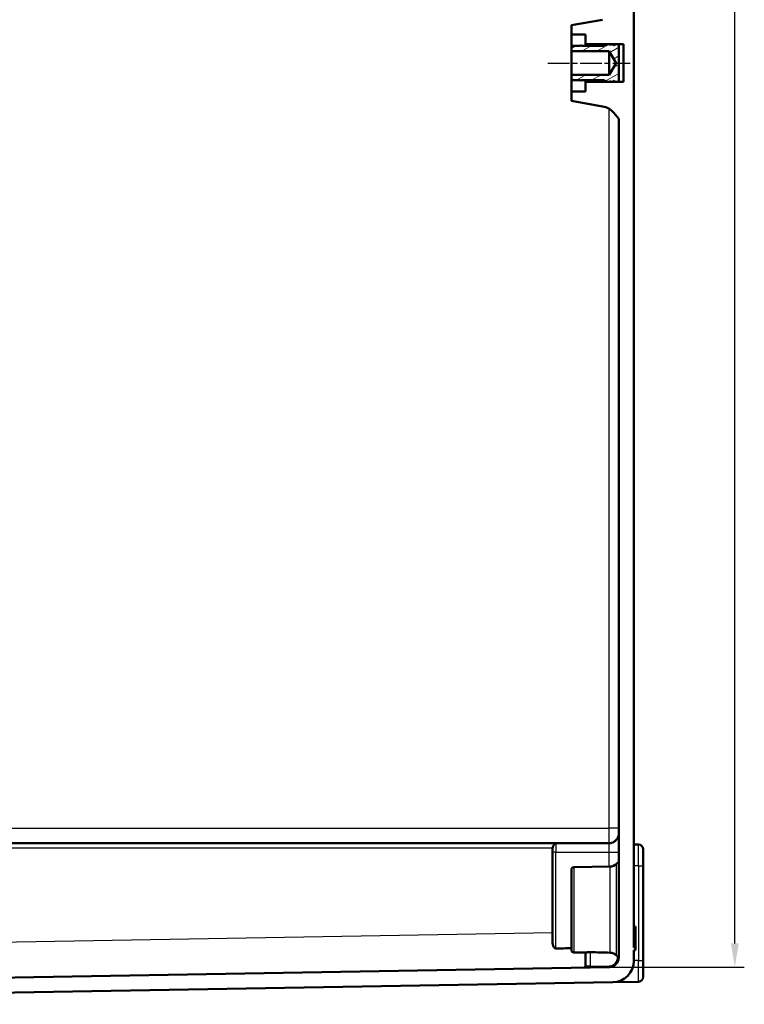
# Model space of a CAD drawing. Units: millimetres. Extents: x 2 to 2376, y 2 to 1680.
# Drawn here: x 282 to 435, y 438 to 647 of the extents above; entities that cross this region are included whole.
import ezdxf

# ---------------------------------------------------------------- set-up
doc = ezdxf.new("R2010")
doc.units = ezdxf.units.MM
doc.header["$LTSCALE"] = 2
doc.linetypes.add('CHAIN', pattern=[0.3543, 0.2362, -0.0295, 0.0591, -0.0295])
doc.linetypes.add('DASH_DOT', pattern=[0.37, 0.24, -0.06, 0.01, -0.06])
for name, color, linetype, lineweight in [('Bemaßung (ISO)', 1, 'Continuous', 25), ('Mittellinie (ISO)', 1, 'DASH_DOT', 25), ('Schraffur (ISO)', 1, 'Continuous', 18), ('Sichtbar (ISO)', 7, 'Continuous', 50), ('Sichtbar schmal (ISO)', 1, 'Continuous', 25)]:
    doc.layers.add(name, color=color, linetype=linetype, lineweight=lineweight)
doc.styles.add('5', font='isocpeur.ttf', dxfattribs={"width": 1.1})
doc.dimstyles.new('11-Bopla 5', dxfattribs={"dimscale": 2, "dimtxt": 5, "dimasz": 2.5, "dimexe": 1, "dimexo": 0, "dimgap": 0.6, "dimtad": 1, "dimdec": 6, "dimrnd": 1e-08, "dimtxsty": '5', "dimcen": 0.09, "dimdle": 7, "dimclrd": 1, "dimclre": 1, "dimclrt": 7, "dimadec": 6, "dimazin": 2, "dimtfac": 0.7, "dimtdec": 3, "dimtmove": 0, "dimatfit": 3, "dimfxl": 1, "dimtolj": 1, "dimlwd": 25, "dimlwe": 25, "dimarcsym": 0})

# ---------------------------------------------------------------- blocks, each defined once
blk = doc.blocks.new('*D16')
at = {"layer": 'Bemaßung (ISO)', "color": 1, "linetype": 'Continuous', "lineweight": 25}
for p, q in [((406.2, 1208.54), (434.73, 1208.54)), ((432.73, 451.35), (432.73, 1203.54)), ((406.2, 446.35), (434.73, 446.35))]:
    blk.add_line(p, q, dxfattribs=at)
at = {"layer": 'Bemaßung (ISO)', "color": 1, "linetype": 'Continuous'}
for points in [[(431.9, 1203.54), (433.56, 1203.54), (432.73, 1208.54)], [(431.9, 451.35), (433.56, 451.35), (432.73, 446.35)]]:
    blk.add_solid(points, dxfattribs=at)
at = {"layer": 'Defpoints', "color": 0, "linetype": 'Continuous'}
for p in [(406.2, 1208.54), (432.73, 1208.54), (406.2, 446.35)]:
    blk.add_point(p, dxfattribs=at)
at = {"layer": 'Bemaßung (ISO)', "color": 7, "linetype": 'Continuous', "lineweight": 25, "insert": (431.53, 811.22), "char_height": 10, "attachment_point": 7, "rotation": 90, "style": '5'}
blk.add_mtext('\\A1;762,2', dxfattribs=at)

msp = doc.modelspace()

# ---------------------------------------------------------------- hatches: boundary and pattern name
at = {"layer": 'Schraffur (ISO)'}
h = msp.add_hatch(dxfattribs=at)
h.set_pattern_fill('ANSI31', color=256, scale=12.7, angle=-14.999977781, style=0)
h.set_pattern_definition([(30.00002, (0, 0), (-0.7937505, 1.374815), [])])
edge = h.paths.add_edge_path()
edge.add_line((405.8224385, 633.444272), (406.2123129, 633.444272))
edge.add_spline(control_points=[(406.2123129, 633.444272), (406.2141833, 633.4498973), (406.2167355, 633.4552589), (406.2232902, 633.4660784), (406.2274237, 633.4714297), (406.2422693, 633.4875802), (406.2549219, 633.4969791), (406.2949657, 633.5204906), (406.3292255, 633.5323888), (406.3934305, 633.5440885), (406.4204512, 633.5464288), (406.4473818, 633.5464323)], knot_values=[-0.0481603849, -0.0481603849, -0.0481603849, -0.0481603849, -0.0463555558, -0.0463555558, -0.0443121326, -0.0443121326, -0.0396848848, -0.0396848848, -0.0302345245, -0.0302345245, -0.0238400172, -0.0238400172, -0.0238400172, -0.0238400172], degree=3, periodic=0)
edge.add_spline(control_points=[(406.4473818, 633.5464323), (406.4668543, 633.5464348), (406.4862797, 633.5452156), (406.5265307, 633.54006), (406.5479623, 633.5357035), (406.5949596, 633.5214357), (406.618052, 633.5108615), (406.6486105, 633.4901337), (406.6598652, 633.4803882), (406.6743238, 633.4614419), (406.6789756, 633.4531964), (406.681928, 633.444272)], knot_values=[-0.0238400172, -0.0238400172, -0.0238400172, -0.0238400172, -0.0192163887, -0.0192163887, -0.0140061077, -0.0140061077, -0.0072930118, -0.0072930118, -0.0029769292, -0.0029769292, -0.0001529191, -0.0001529191, -0.0001529191, -0.0001529191], degree=3, periodic=0)
edge.add_line((406.681928, 633.444272), (406.8616806, 633.444272))
edge.add_spline(control_points=[(406.8616806, 633.444272), (406.9143232, 633.4870575), (406.9674827, 633.5291639), (407.0755176, 633.6125339), (407.1303608, 633.6537474), (407.1857454, 633.6942695)], knot_values=[-0.0409388484, -0.0409388484, -0.0409388484, -0.0409388484, -0.0205877431, -0.0205877431, 0, 0, 0, 0], degree=3, periodic=0)
edge.add_spline(control_points=[(407.1857454, 633.6942695), (407.2415839, 633.6534247), (407.2967726, 633.6117591), (407.4039113, 633.5283308), (407.4558481, 633.4866741), (407.5072134, 633.444272)], knot_values=[-0.0407450249, -0.0407450249, -0.0407450249, -0.0407450249, -0.019989829, -0.019989829, -0.0000081017, -0.0000081017, -0.0000081017, -0.0000081017], degree=3, periodic=0)
edge.add_line((407.5072134, 633.444272), (407.879464, 633.444272))
edge.add_spline(control_points=[(407.879464, 633.444272), (407.8817955, 633.45195), (407.8853452, 633.4591693), (407.8946827, 633.4733475), (407.9006522, 633.4801442), (407.9207237, 633.4989071), (407.9382726, 633.5101072), (407.9951122, 633.5354947), (408.0395072, 633.5451255), (408.0915392, 633.5472905), (408.0972027, 633.5474105), (408.1028657, 633.5474154)], knot_values=[-0.0384260755, -0.0384260755, -0.0384260755, -0.0384260755, -0.0358712913, -0.0358712913, -0.0330253519, -0.0330253519, -0.027137968, -0.027137968, -0.0168841512, -0.0168841512, -0.015634647, -0.015634647, -0.015634647, -0.015634647], degree=3, periodic=0)
edge.add_spline(control_points=[(408.1028657, 633.5474154), (408.1075642, 633.5474194), (408.1122623, 633.5473441), (408.1329871, 633.5466607), (408.1487983, 633.5452095), (408.1641353, 633.5428753)], knot_values=[-0.015634647, -0.015634647, -0.015634647, -0.015634647, -0.0145979464, -0.0145979464, -0.0110542621, -0.0110542621, -0.0110542621, -0.0110542621], degree=3, periodic=0)
edge.add_line((408.1641353, 633.5428753), (408.1641353, 641.3456688))
edge.add_spline(control_points=[(408.1641353, 641.3456688), (408.1440654, 641.3426142), (408.1234439, 641.3411107), (408.1028657, 641.3411285)], knot_values=[-0.0282865906, -0.0282865906, -0.0282865906, -0.0282865906, -0.0232737797, -0.0232737797, -0.0232737797, -0.0232737797], degree=3, periodic=0)
edge.add_spline(control_points=[(408.1028657, 641.3411285), (408.085977, 641.3411432), (408.0691175, 641.3421825), (408.0324989, 641.3467264), (408.0123236, 641.3507941), (407.9671571, 641.3644092), (407.9443936, 641.3748371), (407.9137743, 641.3956819), (407.9024021, 641.40562), (407.8873777, 641.425465), (407.8824353, 641.4344872), (407.879464, 641.444272)], knot_values=[-0.0232737797, -0.0232737797, -0.0232737797, -0.0232737797, -0.0191597261, -0.0191597261, -0.0141443443, -0.0141443443, -0.0074704167, -0.0074704167, -0.0030819697, -0.0030819697, -0.0000137496, -0.0000137496, -0.0000137496, -0.0000137496], degree=3, periodic=0)
edge.add_line((407.879464, 641.444272), (407.5072134, 641.444272))
edge.add_spline(control_points=[(407.5072134, 641.444272), (407.4552583, 641.401383), (407.4027187, 641.3592569), (407.2955525, 641.275864), (407.2409666, 641.2346678), (407.1857454, 641.1942746)], knot_values=[-0.0407360985, -0.0407360985, -0.0407360985, -0.0407360985, -0.0205253152, -0.0205253152, 0, 0, 0, 0], degree=3, periodic=0)
edge.add_spline(control_points=[(407.1857454, 641.1942746), (407.1297391, 641.2352515), (407.0742868, 641.2769352), (406.9662759, 641.3603362), (406.9137255, 641.4019724), (406.8616806, 641.444272)], knot_values=[-0.0409655058, -0.0409655058, -0.0409655058, -0.0409655058, -0.0201467229, -0.0201467229, -0.0000267254, -0.0000267254, -0.0000267254, -0.0000267254], degree=3, periodic=0)
edge.add_line((406.8616806, 641.444272), (406.681928, 641.444272))
edge.add_spline(control_points=[(406.681928, 641.444272), (406.6801916, 641.4390233), (406.6778633, 641.4339993), (406.6717494, 641.4235417), (406.6677904, 641.4182395), (406.6535255, 641.4022127), (406.641319, 641.3928483), (406.6024848, 641.3692977), (406.5690839, 641.3572397), (406.5042674, 641.3446939), (406.4757551, 641.3421058), (406.4473818, 641.3421114)], knot_values=[-0.0482075495, -0.0482075495, -0.0482075495, -0.0482075495, -0.0465104122, -0.0465104122, -0.0444939929, -0.0444939929, -0.0399355037, -0.0399355037, -0.0306169958, -0.0306169958, -0.0238609683, -0.0238609683, -0.0238609683, -0.0238609683], degree=3, periodic=0)
edge.add_spline(control_points=[(406.4473818, 641.3421114), (406.4293912, 641.342115), (406.4114565, 641.3431613), (406.3721257, 641.3477991), (406.3501907, 641.3520418), (406.3020412, 641.3661463), (406.2782718, 641.3767298), (406.2468662, 641.3975504), (406.2353085, 641.4073232), (406.2202862, 641.4265297), (406.2153854, 641.4350314), (406.2123129, 641.444272)], knot_values=[-0.0238609683, -0.0238609683, -0.0238609683, -0.0238609683, -0.0195771869, -0.0195771869, -0.0142440567, -0.0142440567, -0.0073720213, -0.0073720213, -0.0029902917, -0.0029902917, -0.0000670948, -0.0000670948, -0.0000670948, -0.0000670948], degree=3, periodic=0)
edge.add_line((406.2123129, 641.444272), (405.8224385, 641.444272))
edge.add_spline(control_points=[(405.8224385, 641.444272), (405.7683837, 641.4013697), (405.7137603, 641.3592374), (405.602456, 641.2758443), (405.5458132, 641.2346493), (405.4885655, 641.1942483)], knot_values=[-0.041723861, -0.041723861, -0.041723861, -0.041723861, -0.0210204237, -0.0210204237, 0, 0, 0, 0], degree=3, periodic=0)
edge.add_spline(control_points=[(405.4885655, 641.1942483), (405.4306253, 641.2351462), (405.3732884, 641.2768385), (405.2652259, 641.35776), (405.2144398, 641.3968063), (405.1641353, 641.4365002)], knot_values=[-0.0417859452, -0.0417859452, -0.0417859452, -0.0417859452, -0.0205098864, -0.0205098864, -0.0012851147, -0.0012851147, -0.0012851147, -0.0012851147], degree=3, periodic=0)
edge.add_line((405.1641353, 641.4365002), (405.1641353, 641.094272))
edge.add_line((405.1641353, 641.094272), (400.2805567, 641.094272))
edge.add_line((400.2805567, 641.094272), (400.234846, 641.1399827))
edge.add_ellipse((400.1641353, 641.069272), major_axis=(0.0707107, 0.0707107), ratio=1, start_angle=0, end_angle=90)
edge.add_line((400.0934247, 641.1399827), (400.047714, 641.094272))
edge.add_line((400.047714, 641.094272), (398.6641353, 641.094272))
edge.add_ellipse((398.6641353, 640.594272), major_axis=(0, 0.5), ratio=1, start_angle=0, end_angle=90)
edge.add_line((398.1641353, 640.594272), (398.1641353, 639.944272))
edge.add_line((398.1641353, 639.944272), (406.1641353, 639.944272))
edge.add_line((406.1641353, 639.944272), (407.6662869, 637.444272))
edge.add_line((407.6662869, 637.444272), (406.1641353, 634.944272))
edge.add_line((406.1641353, 634.944272), (398.1641353, 634.944272))
edge.add_line((398.1641353, 634.944272), (398.1641353, 634.294272))
edge.add_ellipse((398.6641353, 634.294272), major_axis=(-0.5, 0), ratio=1, start_angle=0, end_angle=90)
edge.add_line((398.6641353, 633.794272), (400.047714, 633.794272))
edge.add_line((400.047714, 633.794272), (400.0934247, 633.7485614))
edge.add_ellipse((400.1641353, 633.819272), major_axis=(-0.0707107, -0.0707107), ratio=1, start_angle=0, end_angle=90)
edge.add_line((400.234846, 633.7485614), (400.2805567, 633.794272))
edge.add_line((400.2805567, 633.794272), (405.1641353, 633.794272))
edge.add_line((405.1641353, 633.794272), (405.1641353, 633.4520438))
edge.add_spline(control_points=[(405.1641353, 633.4520438), (405.2150702, 633.4922352), (405.2664986, 633.5317624), (405.3745869, 633.6126495), (405.4312815, 633.653861), (405.4885655, 633.6942957)], knot_values=[-0.0405009316, -0.0405009316, -0.0405009316, -0.0405009316, -0.021035167, -0.021035167, 0, 0, 0, 0], degree=3, periodic=0)
edge.add_spline(control_points=[(405.4885655, 633.6942957), (405.5464743, 633.6534282), (405.6037638, 633.6117484), (405.7150408, 633.5283189), (405.7690175, 633.4866714), (405.8224385, 633.444272)], knot_values=[-0.0417434507, -0.0417434507, -0.0417434507, -0.0417434507, -0.0204803589, -0.0204803589, -0.000019738, -0.000019738, -0.000019738, -0.000019738], degree=3, periodic=0)

# ---------------------------------------------------------------- linework, layer by layer
at = {"layer": 'Mittellinie (ISO)', "linetype": 'CHAIN', "ltscale": 9.691501}
msp.add_line((393.1641353, 637.444272), (410.6075055, 637.444272), dxfattribs=at)
at = {"layer": 'Sichtbar (ISO)'}
for p, q in [((411.3641353, 450.4761869), (411.3641353, 1207.2345364)), ((404.760757, 646.6074344), (398.1641353, 645.444272)), ((398.1641353, 645.444272), (398.1641353, 643.444272)), ((398.1641353, 643.444272), (401.1641353, 643.444272)), ((398.1641353, 643.444272), (398.1641353, 640.594272)), ((401.1641353, 643.444272), (401.1641353, 641.444272)), ((400.047714, 641.094272), (398.6641353, 641.094272)), ((400.0934247, 641.1399827), (400.047714, 641.094272)), ((400.2805567, 641.094272), (400.234846, 641.1399827)), ((405.1641353, 641.094272), (400.2805567, 641.094272)), ((401.1641353, 641.444272), (409.1641353, 641.444272)), ((401.1641353, 641.444272), (401.1641353, 641.094272)), ((405.1641353, 641.4362321), (405.1641353, 641.4439996)), ((405.1641353, 641.4365002), (405.1641353, 641.094272)), ((406.2123129, 641.444272), (405.8224385, 641.444272)), ((406.8616806, 641.444272), (406.681928, 641.444272)), ((407.879464, 641.444272), (407.5072134, 641.444272)), ((408.1641353, 641.3456679), (408.1641353, 641.439838)), ((408.1641353, 633.5428753), (408.1641353, 641.3456688)), ((409.1641353, 641.444272), (409.1641353, 633.444272)), ((398.1641353, 640.594272), (398.1641353, 639.944272)), ((398.1641353, 639.944272), (406.1641353, 639.944272)), ((398.1641353, 639.944272), (398.1641353, 634.944272)), ((406.1641353, 639.944272), (407.6662869, 637.444272)), ((406.1641353, 639.944272), (406.1641353, 634.944272)), ((407.6662869, 637.444272), (406.1641353, 634.944272)), ((406.1641353, 634.944272), (398.1641353, 634.944272)), ((398.1641353, 634.944272), (398.1641353, 634.294272)), ((398.1641353, 634.294272), (398.1641353, 631.444272)), ((398.6641353, 633.794272), (400.047714, 633.794272)), ((400.047714, 633.794272), (400.0934247, 633.7485614)), ((400.234846, 633.7485614), (400.2805567, 633.794272)), ((400.2805567, 633.794272), (405.1641353, 633.794272)), ((401.1641353, 633.794272), (401.1641353, 633.444272)), ((409.1641353, 633.444272), (401.1641353, 633.444272)), ((401.1641353, 633.444272), (401.1641353, 631.444272)), ((405.1641353, 633.794272), (405.1641353, 633.4520438)), ((405.8224385, 633.444272), (406.2123129, 633.444272)), ((406.681928, 633.444272), (406.8616806, 633.444272)), ((407.5072134, 633.444272), (407.879464, 633.444272)), ((408.1641353, 633.4457002), (408.1641353, 633.5428753)), ((408.1641353, 633.4914735), (408.1641353, 633.5428753)), ((401.1641353, 631.444272), (398.1641353, 631.444272)), ((398.1641353, 631.444272), (398.1641353, 629.444272)), ((398.1641353, 629.444272), (404.760757, 628.2811097)), ((407.1303421, 626.9130291), (408.1641353, 625.6810022)), ((408.1641353, 625.6810022), (408.1641353, 448.3569314)), ((394.1641353, 470.6512651), (394.1641353, 471.1100126)), ((394.1641353, 452.4202318), (394.1641353, 470.6512651)), ((412.3815877, 472.2369327), (411.3641353, 472.254693)), ((407.7377867, 468.1849672), (408.1641353, 468.6188227)), ((398.1641353, 466.9529234), (398.1641353, 449.9356207)), ((398.6554086, 467.4528472), (406.3461907, 467.5870903)), ((413.3641353, 467.7376187), (413.3641353, 447.7489443)), ((411.3641353, 454.944272), (411.7141353, 454.944272)), ((411.3641353, 454.8378891), (411.7141353, 454.8378891)), ((411.3641353, 454.5187401), (411.7141353, 454.5187401)), ((411.3641353, 454.0932082), (411.7141353, 454.0932082)), ((411.7141353, 454.944272), (411.7141353, 454.8378891)), ((411.7141353, 454.8378891), (411.7141353, 454.5187401)), ((411.7141353, 454.5187401), (411.7141353, 454.0932082)), ((411.7141353, 454.0932082), (411.7141353, 453.5612933)), ((411.3641353, 453.5612933), (411.7141353, 453.5612933)), ((411.3641353, 453.1357615), (411.7141353, 453.1357615)), ((411.3641353, 452.6038465), (411.7141353, 452.6038465)), ((411.3641353, 452.1783146), (411.7141353, 452.1783146)), ((411.3641353, 451.8591657), (411.7141353, 451.8591657)), ((411.3641353, 451.7527828), (411.7141353, 451.7527828)), ((411.7141353, 453.5612933), (411.7141353, 453.1357615)), ((411.7141353, 453.1357615), (411.7141353, 452.6038465)), ((411.7141353, 452.6038465), (411.7141353, 452.1783146)), ((411.7141353, 452.1783146), (411.7141353, 451.8591657)), ((411.7141353, 451.8591657), (411.7141353, 451.7527828)), ((411.7141353, 451.7527828), (411.7141353, 450.4761869)), ((411.7141353, 450.4761869), (411.3641353, 450.4761869)), ((411.3641353, 447.6540076), (411.3641353, 449.944272)), ((411.3641353, 449.944272), (411.7141353, 449.944272)), ((411.7141353, 449.944272), (411.7141353, 450.4761869)), ((398.6554086, 449.4356968), (401.1641353, 449.3919068)), ((401.1641353, 446.5040533), (401.1641353, 449.4029113)), ((406.1990401, 446.3462635), (125.8554091, 441.4528472)), ((138.8030519, 438.4742989), (406.9426712, 443.154693)), ((412.3815877, 443.2496297), (406.9426712, 443.154693))]:
    msp.add_line(p, q, dxfattribs=at)
for centre, radius, start, end in [((398.6641353, 640.594272), 0.5, 90, 180), ((400.1641353, 641.069272), 0.1, 45, 135), ((398.6641353, 634.294272), 0.5, 180, 270), ((400.1641353, 633.819272), 0.1, 225, 315), ((404.0661643, 624.3418786), 4, 40, 80), ((412.3641353, 471.2370837), 1, 0.000107107, 89.000001869), ((398.6641353, 466.9529234), 0.5, 91.000056995, 180), ((406.3112858, 469.5867857), 2, 271, 315.5), ((398.6641353, 449.9356207), 0.5, 180, 268.999943005), ((406.1641353, 448.3459589), 2, 270.999999998, 0.314342843), ((406.8641353, 447.6540076), 4.5, 271, 0), ((400.9141353, 446.5040533), 0.25, 271, 0), ((412.3641353, 444.2494773), 1, 271, 0)]:
    msp.add_arc(centre, radius, start, end, dxfattribs=at)
msp.add_ellipse((478.4804332, 3375.8583348), major_axis=(-0.0005679, -2927.3653), ratio=0.9986295348, start_param=6.2570947066, end_param=6.258507827, dxfattribs=at)
for points in [[(405.1641353, 641.4442676), (405.3755423, 641.4440771), (405.5871651, 641.4377429), (405.7983104, 641.4252021)], [(406.2123129, 641.444272), (406.3678524, 641.444272), (406.5230812, 641.4408922), (406.677702, 641.4340776)], [(407.879464, 641.444272), (407.9747544, 641.444272), (408.0696772, 641.442814), (408.164127, 641.439848)], [(405.1784331, 633.4632915), (405.3929677, 633.4506402), (405.6079447, 633.444272), (405.8224385, 633.444272)], [(406.2165219, 633.4544034), (406.3720373, 633.4476676), (406.5272755, 633.444272), (406.681928, 633.444272)], [(408.164127, 633.4457004), (408.0709812, 633.4473449), (407.9774204, 633.4503989), (407.8835312, 633.4548173)], [(394.861081, 450.2832059), (395.9620992, 450.2985967), (397.0631173, 450.3139956), (398.1642099, 450.3294037)]]:
    msp.add_open_spline(points, degree=3, dxfattribs=at)
for points, knots in [([(405.4885655, 641.1942483), (405.4306253, 641.2351462), (405.3732884, 641.2768385), (405.2652259, 641.35776), (405.2144398, 641.3968063), (405.1641353, 641.4365002)], [-0.04178594518, -0.04178594518, -0.04178594518, -0.04178594518, -0.020509886414, -0.020509886414, -0.001285114746, -0.001285114746, -0.001285114746, -0.001285114746]), ([(405.8224385, 641.444272), (405.7683837, 641.4013697), (405.7137603, 641.3592374), (405.602456, 641.2758443), (405.5458132, 641.2346493), (405.4885655, 641.1942483)], [-0.041723861043, -0.041723861043, -0.041723861043, -0.041723861043, -0.021020423733, -0.021020423733, 0, 0, 0, 0]), ([(406.681928, 641.444272), (406.6801916, 641.4390233), (406.6778633, 641.4339993), (406.6717494, 641.4235417), (406.6677904, 641.4182395), (406.6535255, 641.4022127), (406.641319, 641.3928483), (406.6024848, 641.3692977), (406.5690839, 641.3572397), (406.4869941, 641.3413506), (406.439087, 641.3399031), (406.3721257, 641.3477991), (406.3501907, 641.3520418), (406.3020412, 641.3661463), (406.2782718, 641.3767298), (406.2468662, 641.3975504), (406.2353085, 641.4073232), (406.2202862, 641.4265297), (406.2153854, 641.4350314), (406.2123129, 641.444272)], [-0.048207549514, -0.048207549514, -0.048207549514, -0.048207549514, -0.046510412166, -0.046510412166, -0.04449399291, -0.04449399291, -0.039935503688, -0.039935503688, -0.03061699582, -0.03061699582, -0.019577186896, -0.019577186896, -0.014244056657, -0.014244056657, -0.007372021322, -0.007372021322, -0.002990291712, -0.002990291712, -0.000067094797, -0.000067094797, -0.000067094797, -0.000067094797]), ([(407.1857454, 641.1942746), (407.1297391, 641.2352515), (407.0742868, 641.2769352), (406.9662759, 641.3603362), (406.9137255, 641.4019724), (406.8616806, 641.444272)], [-0.040965505823, -0.040965505823, -0.040965505823, -0.040965505823, -0.020146722884, -0.020146722884, -0.000026725432, -0.000026725432, -0.000026725432, -0.000026725432]), ([(406.8616806, 641.444272), (407.0654978, 641.444272), (407.2686758, 641.4381113), (407.4747005, 641.4251164), (407.4789697, 641.4248442), (407.4832386, 641.424569)], [-0.15535566485, -0.15535566485, -0.15535566485, -0.15535566485, -0.08321935498, -0.08321935498, -0.081692883668, -0.081692883668, -0.081692883668, -0.081692883668]), ([(407.5072134, 641.444272), (407.4552583, 641.401383), (407.4027187, 641.3592569), (407.2955525, 641.275864), (407.2409666, 641.2346678), (407.1857454, 641.1942746)], [-0.040736098549, -0.040736098549, -0.040736098549, -0.040736098549, -0.020525315223, -0.020525315223, 0, 0, 0, 0]), ([(408.1641353, 641.3456688), (408.1275938, 641.3401072), (408.089224, 641.3396876), (408.0324989, 641.3467264), (408.0123236, 641.3507941), (407.9671571, 641.3644092), (407.9443936, 641.3748371), (407.9137743, 641.3956819), (407.9024021, 641.40562), (407.8873777, 641.425465), (407.8824353, 641.4344872), (407.879464, 641.444272)], [-0.028286590591, -0.028286590591, -0.028286590591, -0.028286590591, -0.019159726119, -0.019159726119, -0.014144344337, -0.014144344337, -0.00747041674, -0.00747041674, -0.003081969689, -0.003081969689, -0.000013749626, -0.000013749626, -0.000013749626, -0.000013749626]), ([(405.1641353, 633.4520438), (405.2150702, 633.4922352), (405.2664986, 633.5317624), (405.3745869, 633.6126495), (405.4312815, 633.653861), (405.4885655, 633.6942957)], [-0.040500931565, -0.040500931565, -0.040500931565, -0.040500931565, -0.021035167041, -0.021035167041, 0, 0, 0, 0]), ([(405.4885655, 633.6942957), (405.5464743, 633.6534282), (405.6037638, 633.6117484), (405.7150408, 633.5283189), (405.7690175, 633.4866714), (405.8224385, 633.444272)], [-0.04174345069, -0.04174345069, -0.04174345069, -0.04174345069, -0.02048035892, -0.02048035892, -0.000019738033, -0.000019738033, -0.000019738033, -0.000019738033]), ([(406.2123129, 633.444272), (406.2141833, 633.4498973), (406.2167355, 633.4552589), (406.2232902, 633.4660784), (406.2274237, 633.4714297), (406.2422693, 633.4875802), (406.2549219, 633.4969791), (406.2949657, 633.5204906), (406.3292255, 633.5323888), (406.412166, 633.5475026), (406.4601065, 633.548568), (406.5265307, 633.54006), (406.5479623, 633.5357035), (406.5949596, 633.5214357), (406.618052, 633.5108615), (406.6486105, 633.4901337), (406.6598652, 633.4803882), (406.6743238, 633.4614419), (406.6789756, 633.4531964), (406.681928, 633.444272)], [-0.048160384941, -0.048160384941, -0.048160384941, -0.048160384941, -0.046355555796, -0.046355555796, -0.044312132608, -0.044312132608, -0.03968488477, -0.03968488477, -0.030234524516, -0.030234524516, -0.019216388674, -0.019216388674, -0.014006107706, -0.014006107706, -0.007293011801, -0.007293011801, -0.00297692919, -0.00297692919, -0.000152919061, -0.000152919061, -0.000152919061, -0.000152919061]), ([(406.8616806, 633.444272), (406.9143232, 633.4870575), (406.9674827, 633.5291639), (407.0755176, 633.6125339), (407.1303608, 633.6537474), (407.1857454, 633.6942695)], [-0.040938848408, -0.040938848408, -0.040938848408, -0.040938848408, -0.02058774308, -0.02058774308, 0, 0, 0, 0]), ([(407.5072134, 633.444272), (407.4928819, 633.444272), (407.4785467, 633.4443039), (407.2723096, 633.4452191), (407.0791759, 633.4517547), (406.8855991, 633.4636363)], [-0.275142988799, -0.275142988799, -0.275142988799, -0.275142988799, -0.270030791084, -0.270030791084, -0.201612268309, -0.201612268309, -0.201612268309, -0.201612268309]), ([(407.1857454, 633.6942695), (407.2415839, 633.6534247), (407.2967726, 633.6117591), (407.4039113, 633.5283308), (407.4558481, 633.4866741), (407.5072134, 633.444272)], [-0.040745024882, -0.040745024882, -0.040745024882, -0.040745024882, -0.019989828965, -0.019989828965, -0.000008101668, -0.000008101668, -0.000008101668, -0.000008101668]), ([(407.879464, 633.444272), (407.8817955, 633.45195), (407.8853452, 633.4591693), (407.8946827, 633.4733475), (407.9006522, 633.4801442), (407.9207237, 633.4989071), (407.9382726, 633.5101072), (407.9951122, 633.5354947), (408.0395072, 633.5451255), (408.0962284, 633.5474856), (408.1066087, 633.5475306), (408.1329871, 633.5466607), (408.1487983, 633.5452095), (408.1641353, 633.5428753)], [-0.038426075483, -0.038426075483, -0.038426075483, -0.038426075483, -0.035871291314, -0.035871291314, -0.033025351939, -0.033025351939, -0.027137967953, -0.027137967953, -0.016884151204, -0.016884151204, -0.014597946436, -0.014597946436, -0.011054262079, -0.011054262079, -0.011054262079, -0.011054262079]), ([(394.1641353, 471.1100226), (394.1641312, 471.1691039), (394.1654048, 471.2282871), (394.1729734, 471.3457056), (394.1792162, 471.403909), (394.1891217, 471.4615649)], [-0.035278205746, -0.035278205746, -0.035278205746, -0.035278205746, -0.017554194677, -0.017554194677, -0.000001, -0.000001, -0.000001, -0.000001]), ([(394.1891234, 471.4615748), (394.2054388, 471.5565403), (394.2293479, 471.6535403), (394.260125, 471.7487257), (394.2909022, 471.8439111), (394.3285478, 471.9372385), (394.3717324, 472.022768), (394.4149171, 472.1082976), (394.4636408, 472.1860409), (394.5162946, 472.2511035), (394.5689483, 472.3161662), (394.6255326, 472.3684617), (394.6840336, 472.4042182), (394.7425347, 472.4399747), (394.8029522, 472.4595761), (394.8641062, 472.4614308)], [0, 0, 0, 0, 0.2, 0.2, 0.2, 0.4, 0.4, 0.4, 0.6, 0.6, 0.6, 0.8, 0.8, 0.8, 1, 1, 1, 1]), ([(413.3641353, 471.2370856), (413.3641353, 471.2370861), (413.3641353, 471.2357676), (413.3641353, 471.2329819), (413.3641353, 471.2288291), (413.3641353, 471.2214242), (413.3641353, 471.2101551), (413.3641353, 471.2013667), (413.3641353, 471.1902598), (413.3641353, 471.1765832), (413.3641353, 471.1609588), (413.3641353, 471.1419782), (413.3641353, 471.1193642), (413.3641353, 471.0971822), (413.3641353, 471.0714985), (413.3641353, 471.0420552), (413.3641353, 471.0152073), (413.3641353, 470.985233), (413.3641353, 470.9519884), (413.3641353, 470.911169), (413.3641353, 470.8654472), (413.3641353, 470.8149237), (413.3641353, 470.7791737), (413.3641353, 470.7410246), (413.3641353, 470.7006073), (413.3641353, 470.6377025), (413.3641353, 470.5692521), (413.3641353, 470.4956794), (413.3641353, 470.4551744), (413.3641353, 470.4131194), (413.3641353, 470.3696158), (413.3641353, 470.2832253), (413.3641353, 470.1910974), (413.3641353, 470.0942708), (413.3641353, 470.0537736), (413.3641353, 470.0124572), (413.3641353, 469.9704144), (413.3641353, 469.8613478), (413.3641353, 469.7473484), (413.3641353, 469.6302996), (413.3641353, 469.5943502), (413.3641353, 469.5581142), (413.3641353, 469.5216513), (413.3641353, 469.3936355), (413.3641353, 469.2627833), (413.3641353, 469.1314066), (413.3641353, 469.1035253), (413.3641353, 469.0756203), (413.3641353, 469.047714), (413.3641353, 468.9066969), (413.3641353, 468.7656387), (413.3641353, 468.6294047), (413.3641353, 468.6116447), (413.3641353, 468.5939664), (413.3641353, 468.5763805), (413.3641353, 468.4325326), (413.3641353, 468.2948735), (413.3641353, 468.162497), (413.3641353, 468.1545494), (413.3641353, 468.1466206), (413.3641353, 468.1387103), (413.3641353, 467.9990436), (413.3641353, 467.8652298), (413.3641353, 467.7376187)], [0, 0, 0, 0, 0.0364989447, 0.0364989447, 0.0364989447, 0.0909090909, 0.0909090909, 0.0909090909, 0.1333420617, 0.1333420617, 0.1333420617, 0.1818181818, 0.1818181818, 0.1818181818, 0.2293684551, 0.2293684551, 0.2293684551, 0.2727272727, 0.2727272727, 0.2727272727, 0.3259654792, 0.3259654792, 0.3259654792, 0.3636363636, 0.3636363636, 0.3636363636, 0.4222668609, 0.4222668609, 0.4222668609, 0.4545454545, 0.4545454545, 0.4545454545, 0.5186451703, 0.5186451703, 0.5186451703, 0.5454545455, 0.5454545455, 0.5454545455, 0.6150030674, 0.6150030674, 0.6150030674, 0.6363636364, 0.6363636364, 0.6363636364, 0.7113572723, 0.7113572723, 0.7113572723, 0.7272727273, 0.7272727273, 0.7272727273, 0.8076973084, 0.8076973084, 0.8076973084, 0.8181818182, 0.8181818182, 0.8181818182, 0.9039420712, 0.9039420712, 0.9039420712, 0.9090909091, 0.9090909091, 0.9090909091, 1, 1, 1, 1]), ([(394.861081, 450.2832059), (394.8173711, 450.2826065), (394.7711878, 450.2907254), (394.6850546, 450.3230287), (394.6450589, 450.347148), (394.5452784, 450.4244534), (394.4895296, 450.4933362), (394.3978482, 450.6444227), (394.3621038, 450.7267393), (394.1892056, 451.212332), (394.1716835, 451.6867015), (394.164516, 452.2574973), (394.1639906, 452.3387916), (394.1641353, 452.4202318)], [-0.35805605078, -0.35805605078, -0.35805605078, -0.35805605078, -0.34495501096, -0.34495501096, -0.33173184505, -0.33173184505, -0.305359449, -0.305359449, -0.27898705294, -0.27898705294, -0.13949352647, -0.13949352647, -0.11646864877, -0.11646864877, -0.11646864877, -0.11646864877]), ([(401.1641353, 449.4029113), (401.1641418, 449.4091061), (401.1891838, 449.4181487), (401.2909228, 449.438974), (401.3677298, 449.4506168), (401.5447424, 449.4702543), (401.6566966, 449.4795488), (401.9022922, 449.4908535), (402.0359445, 449.4927066), (402.179571, 449.4902316), (402.197962, 449.489827), (402.2164713, 449.4893504)], [0.15060233673, 0.15060233673, 0.15060233673, 0.15060233673, 0.18828565735, 0.18828565735, 0.22605494532, 0.22605494532, 0.26368293469, 0.26368293469, 0.30131092406, 0.30131092406, 0.3067774473, 0.3067774473, 0.3067774473, 0.3067774473]), ([(407.7377867, 448.7723546), (407.7336879, 448.7765714), (407.7295964, 448.780763), (407.5508495, 448.9619069), (407.3041768, 449.1296551), (406.8586655, 449.3183612), (406.5850591, 449.3774347), (406.3461907, 449.3843542)], [0.4439924465, 0.4439924465, 0.4439924465, 0.4439924465, 0.44574354561, 0.44574354561, 0.520390221, 0.520390221, 0.59106107452, 0.59106107452, 0.59106107452, 0.59106107452]), ([(407.8782462, 448.6275567), (407.9113975, 448.5933891), (407.9453262, 448.558944), (408.0134699, 448.4912746), (408.0441448, 448.4616568), (408.0937403, 448.4154554), (408.1132183, 448.398188), (408.1393442, 448.3767979), (408.14842, 448.3700959), (408.1597072, 448.3637682), (408.162744, 448.3631174), (408.1637398, 448.3606522)], [-0.042504306155, -0.042504306155, -0.042504306155, -0.042504306155, -0.032823746304, -0.032823746304, -0.022587925947, -0.022587925947, -0.013206179631, -0.013206179631, -0.00624413936, -0.00624413936, -0.000632187897, -0.000632187897, -0.000632187897, -0.000632187897]), ([(413.3641353, 447.7489443), (413.3641353, 447.6931835), (413.3641353, 447.636602), (413.3641353, 447.5791044), (413.3641353, 447.4933908), (413.3641353, 447.4056355), (413.3641353, 447.3156007), (413.3641353, 447.2453851), (413.3641353, 447.1737819), (413.3641353, 447.1011553), (413.3641353, 447.0181855), (413.3641353, 446.9338795), (413.3641353, 446.8488208), (413.3641353, 446.7653866), (413.3641353, 446.6812277), (413.3641353, 446.5967674), (413.3641353, 446.5197521), (413.3641353, 446.4424869), (413.3641353, 446.3653193), (413.3641353, 446.2705689), (413.3641353, 446.1759404), (413.3641353, 446.0826112), (413.3641353, 446.0165723), (413.3641353, 445.9511841), (413.3641353, 445.8868335), (413.3641353, 445.786679), (413.3641353, 445.6890463), (413.3641353, 445.5948568), (413.3641353, 445.5430014), (413.3641353, 445.4921887), (413.3641353, 445.4425515), (413.3641353, 445.3439807), (413.3641353, 445.2500517), (413.3641353, 445.1618475), (413.3641353, 445.1249566), (413.3641353, 445.0890645), (413.3641353, 445.0542311), (413.3641353, 444.9638666), (413.3641353, 444.8806583), (413.3641353, 444.805396), (413.3641353, 444.7822805), (413.3641353, 444.7599114), (413.3641353, 444.7382987), (413.3641353, 444.6624198), (413.3641353, 444.5959415), (413.3641353, 444.5389343), (413.3641353, 444.526836), (413.3641353, 444.5151625), (413.3641353, 444.50391), (413.3641353, 444.4470487), (413.3641353, 444.4009956), (413.3641353, 444.3650232), (413.3641353, 444.3603337), (413.3641353, 444.3558133), (413.3641353, 444.3514582), (413.3641353, 444.3158347), (413.3641353, 444.2914849), (413.3641353, 444.2753495), (413.3641353, 444.2743808), (413.3641353, 444.273442), (413.3641353, 444.2725328), (413.3641353, 444.2564783), (413.3641353, 444.2494782), (413.3641353, 444.2494773)], [0, 0, 0, 0, 0.0364989447, 0.0364989447, 0.0364989447, 0.0909090909, 0.0909090909, 0.0909090909, 0.1333420617, 0.1333420617, 0.1333420617, 0.1818181818, 0.1818181818, 0.1818181818, 0.2293684551, 0.2293684551, 0.2293684551, 0.2727272727, 0.2727272727, 0.2727272727, 0.3259654792, 0.3259654792, 0.3259654792, 0.3636363636, 0.3636363636, 0.3636363636, 0.4222668609, 0.4222668609, 0.4222668609, 0.4545454545, 0.4545454545, 0.4545454545, 0.5186451703, 0.5186451703, 0.5186451703, 0.5454545455, 0.5454545455, 0.5454545455, 0.6150030674, 0.6150030674, 0.6150030674, 0.6363636364, 0.6363636364, 0.6363636364, 0.7113572723, 0.7113572723, 0.7113572723, 0.7272727273, 0.7272727273, 0.7272727273, 0.8076973084, 0.8076973084, 0.8076973084, 0.8181818182, 0.8181818182, 0.8181818182, 0.9039420712, 0.9039420712, 0.9039420712, 0.9090909091, 0.9090909091, 0.9090909091, 1, 1, 1, 1])]:
    msp.add_open_spline(points, degree=3, knots=knots, dxfattribs=at)
msp.add_rational_spline([(407.7377867, 448.7723546), (407.8074947, 448.7004784), (407.8782462, 448.6275567)], [1.04138694129, 1.03942637059, 1.03741383371], degree=2, dxfattribs=at)
at = {"layer": 'Sichtbar schmal (ISO)'}
for p, q in [((406.1815884, 475.6914871), (406.1815884, 627.7367248)), ((273.0067462, 475.7056888), (406.1815884, 475.6914871)), ((408.1641353, 475.6914871), (406.1815884, 475.6914871)), ((271.3024064, 472.7063258), (406.1642267, 472.6919597)), ((406.1642267, 472.4610554), (406.1642267, 472.6919597)), ((394.1891234, 471.4615748), (269.0473525, 471.4615749)), ((270.806031, 472.461421), (394.8641062, 472.4614303)), ((394.86971, 470.651265), (394.1641887, 470.6512651)), ((394.861081, 470.6512651), (406.172862, 470.6509205)), ((394.861081, 450.2832059), (394.861081, 470.6512651)), ((394.8641062, 472.4614303), (406.1642267, 472.4610554)), ((406.1680732, 470.6509207), (408.164122, 470.6509205)), ((406.172862, 467.5840649), (406.172862, 470.6509205)), ((408.1641276, 470.6509205), (408.1641276, 470.6509205)), ((398.6554086, 467.4528472), (398.6554086, 449.4356968)), ((406.3461907, 449.3843542), (406.3461907, 467.5870903)), ((407.7377867, 448.7723546), (407.7377867, 468.1849672)), ((412.3815877, 467.7376187), (411.3641353, 467.7553784)), ((412.3815877, 467.7376187), (413.3641353, 467.7376187)), ((412.3815877, 467.7376187), (412.3815877, 447.7489443)), ((135.3641353, 449.1196224), (394.1641353, 453.6369932)), ((402.2164713, 446.527014), (402.2164713, 449.4893504)), ((412.3815877, 447.7489443), (411.3641353, 447.7311846)), ((412.3815877, 447.7489443), (413.3641353, 447.7489443)), ((402.2164713, 446.527014), (406.1815931, 446.5962255))]:
    msp.add_line(p, q, dxfattribs=at)
for centre, major_axis, ratio, start_param, end_param in [((406.1641353, 474.6916637), (2, -0.0000252), 0.9998477035, 4.7124472707, 6.2831853149), ((406.1641353, 474.4607523), (2, 0), 0.9998476962, 4.7124346707, 6.2831853072), ((394.8641353, 470.6512619), (0.0000214, 1.8104149), 0.0016870386, 0.0165091449, 1.5707945862), ((412.3641331, 467.7365525), (0.0174538, 4.5003809), 0.0038775106, 4.7126409412, 6.2831327007), ((412.3641331, 447.7500103), (0.0174538, -4.5003807), 0.003877511, 0.0000526601, 1.5705444127), ((402.1641329, 446.5258618), (-0.9999976, -0.0218086), 0.0000107565, 4.6600264022, 6.2831858321), ((402.2295553, 446.527014), (0.0043631, -0.2499619), 0.0523280071, 4.7114755838, 6.2831852909), ((406.1946771, 446.5962255), (0.0043631, -0.2499619), 0.052328007, 4.71147559, 6.283185302)]:
    msp.add_ellipse(centre, major_axis=major_axis, ratio=ratio, start_param=start_param, end_param=end_param, dxfattribs=at)
msp.add_open_spline([(406.1642267, 472.6919597), (406.1657305, 472.6964119), (406.1687375, 472.7727532), (406.1729467, 473.0814238), (406.1765723, 473.5647922), (406.1793652, 474.1892646), (406.1811396, 474.9147647), (406.1815701, 475.4325878), (406.1815884, 475.6914871)], degree=3, dxfattribs=at)
for points, knots in [([(406.172862, 470.6509206), (406.1728565, 470.8085795), (406.1727515, 470.9655532), (406.1725525, 471.1166314), (406.1723534, 471.2677096), (406.1720604, 471.4128872), (406.1716857, 471.5475724), (406.1716445, 471.5623892), (406.1716022, 471.577079), (406.1715591, 471.5916371), (406.1712097, 471.709412), (406.1707968, 471.8186055), (406.1703286, 471.9171126), (406.1702184, 471.9402955), (406.1701052, 471.9628835), (406.1699891, 471.9848385), (406.1695509, 472.0677049), (406.1690716, 472.1415593), (406.1685594, 472.2048156), (406.1683592, 472.2295421), (406.1681541, 472.2526495), (406.1679446, 472.2740401), (406.1674762, 472.3218699), (406.166986, 472.3611198), (406.1664819, 472.3911021), (406.166184, 472.4088246), (406.1658811, 472.4233107), (406.1655749, 472.4344017), (406.1651313, 472.4504656), (406.1646804, 472.4594063), (406.1642267, 472.4610509)], [0.0000000335, 0.0000000335, 0.0000000335, 0.0000000335, 0.16666666667, 0.16666666667, 0.16666666667, 0.33333333333, 0.33333333333, 0.33333333333, 0.35166854028, 0.35166854028, 0.35166854028, 0.5, 0.5, 0.5, 0.53490856169, 0.53490856169, 0.53490856169, 0.66666666667, 0.66666666667, 0.66666666667, 0.71817014488, 0.71817014488, 0.71817014488, 0.83333333333, 0.83333333333, 0.83333333333, 0.90140625984, 0.90140625984, 0.90140625984, 1, 1, 1, 1]), ([(406.1815932, 446.5962255), (406.3264154, 446.5987726), (406.4711488, 446.6180673), (406.6206547, 446.6601498), (406.6307164, 446.662982), (406.6407994, 446.6659137), (406.6508992, 446.6689472), (406.7908703, 446.710987), (406.9341532, 446.7730787), (407.0687808, 446.8559016), (407.0880725, 446.8677698), (407.1071928, 446.880055), (407.1261131, 446.8927494), (407.2487559, 446.9750359), (407.3628411, 447.0747241), (407.4621022, 447.1868365), (407.4853818, 447.21313), (407.5078526, 447.2401047), (407.5294701, 447.2677169), (407.6142467, 447.3760026), (407.6859063, 447.4940896), (407.7427185, 447.6186292), (407.7620693, 447.6610486), (407.7797196, 447.704214), (407.795606, 447.7479828), (407.8382537, 447.8654822), (407.8681782, 447.98732), (407.8851075, 448.1105142), (407.8930476, 448.1682941), (407.8980538, 448.2263651), (407.9001016, 448.2848212), (407.9040464, 448.397428), (407.8971474, 448.5115064), (407.8782462, 448.6275567)], [0.00000002514, 0.00000002514, 0.00000002514, 0.00000002514, 0.16666666667, 0.16666666667, 0.16666666667, 0.17788332081, 0.17788332081, 0.17788332081, 0.33333333333, 0.33333333333, 0.33333333333, 0.35560874974, 0.35560874974, 0.35560874974, 0.5, 0.5, 0.5, 0.53386389005, 0.53386389005, 0.53386389005, 0.66666666667, 0.66666666667, 0.66666666667, 0.71190067369, 0.71190067369, 0.71190067369, 0.83333333333, 0.83333333333, 0.83333333333, 0.89028711827, 0.89028711827, 0.89028711827, 1, 1, 1, 1])]:
    msp.add_open_spline(points, degree=3, knots=knots, dxfattribs=at)

# ---------------------------------------------------------------- dimensions: what is measured, and where the dimension line sits
at = {"layer": 'Bemaßung (ISO)', "color": 1, "linetype": 'Continuous', "lineweight": 25}
dim = msp.add_linear_dim(base=(432.729467, 1208.5422805), p1=(406.1990402, 446.3462635), p2=(406.1990401, 1208.5422805), angle=90, dimstyle='11-Bopla 5', override={"dimgap": 0.6, "dimdec": 1, "dimtol": 0, "dimlim": 0, "dimtp": 0, "dimtm": 0, "dimtdec": 3, "dimtofl": 0, "dimatfit": 1}, dxfattribs=at)
dim.commit()
dim.dimension.update_dxf_attribs({"geometry": '*D16', "text_midpoint": (432.729467, 827.4442296), "dimtype": 160})

doc.saveas('drawing.dxf')
